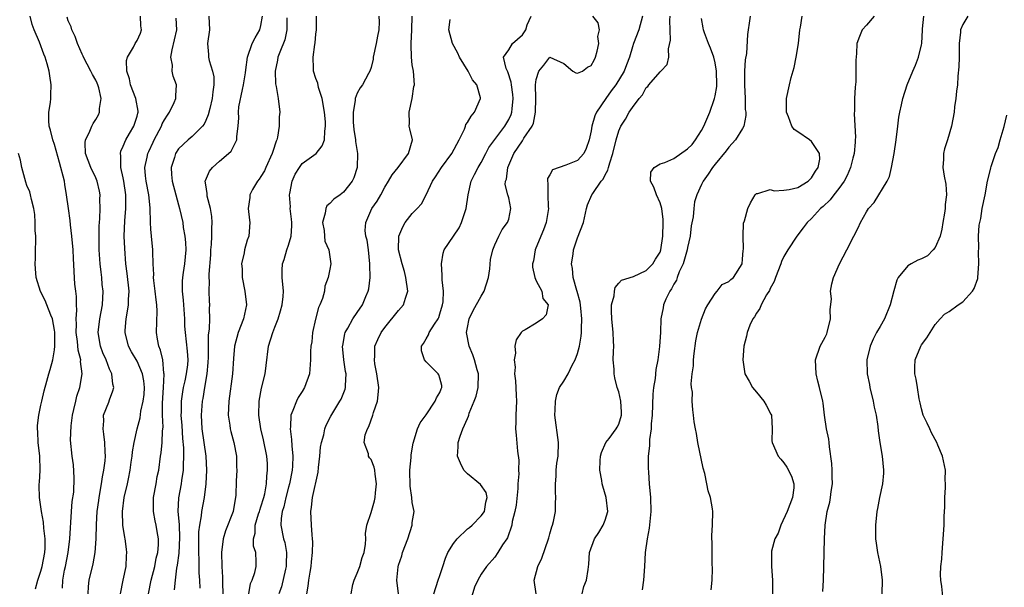
# Model space of a CAD drawing. Units: inches. Extents: x 2571000 to 2574000, y 1512000 to 1515000.
# Drawn here: x 2571438 to 2571581, y 1512086 to 1512168 of the extents above; entities that cross this region are included whole.
import ezdxf

# ---------------------------------------------------------------- set-up
doc = ezdxf.new("R2010")
doc.units = ezdxf.units.IN
doc.header["$MEASUREMENT"] = 0
doc.layers.add('LD25711512_2ft', color=83, linetype='Continuous')

msp = doc.modelspace()

# ---------------------------------------------------------------- linework, layer by layer
at = {"layer": 'LD25711512_2ft'}
for points, elevation in [([(2571444.16, 1512085.84), (2571444.19, 1512087), (2571444.46, 1512088.46), (2571444.58, 1512089), (2571444.98, 1512091), (2571445.25, 1512093), (2571445.49, 1512097), (2571445.59, 1512098.41), (2571445.8, 1512099.8), (2571445.87, 1512101.87), (2571445.75, 1512103.75), (2571445.58, 1512105), (2571445.34, 1512107.34), (2571445.41, 1512109.41), (2571445.64, 1512111), (2571445.82, 1512111.82), (2571446.08, 1512113), (2571446.27, 1512113.73), (2571446.68, 1512115), (2571447.03, 1512117), (2571446.8, 1512118.8), (2571446.81, 1512119), (2571446.44, 1512120.44), (2571446.33, 1512121.67), (2571446.16, 1512123), (2571446.2, 1512124.2), (2571446.16, 1512125), (2571446.26, 1512126.26), (2571446.2, 1512127), (2571446.21, 1512128.21), (2571446.09, 1512129), (2571445.98, 1512130.02), (2571445.76, 1512133.76), (2571445.71, 1512135), (2571445.54, 1512137), (2571445.33, 1512138.67), (2571445.27, 1512139.27), (2571445.02, 1512141), (2571444.75, 1512143), (2571444.5, 1512144.5), (2571444.44, 1512145), (2571444.28, 1512145.72), (2571443.94, 1512147), (2571443.71, 1512147.71), (2571443, 1512150.32), (2571442.76, 1512151), (2571442.42, 1512152.42), (2571442.25, 1512153), (2571442.18, 1512153.82), (2571442.18, 1512155), (2571442.41, 1512156.41), (2571442.46, 1512157), (2571442.47, 1512157.53), (2571442.54, 1512159), (2571442.32, 1512160.32), (2571442.22, 1512161), (2571441.95, 1512162.05), (2571441.66, 1512163), (2571441.46, 1512163.46), (2571440.8, 1512165.2), (2571440.05, 1512167), (2571439.77, 1512167.77), (2571439.49, 1512169)], 9048), ([(2571447.88, 1512085), (2571447.93, 1512086.07), (2571448.04, 1512087), (2571448.62, 1512089.38), (2571448.9, 1512091), (2571449.05, 1512093), (2571449.1, 1512095.1), (2571449.21, 1512097), (2571449.43, 1512098.57), (2571449.48, 1512099), (2571449.83, 1512101), (2571449.96, 1512102.04), (2571450.17, 1512103), (2571450.36, 1512104.36), (2571450.4, 1512105), (2571450.35, 1512105.65), (2571450.33, 1512107), (2571450.19, 1512108.2), (2571450.06, 1512109), (2571450.15, 1512110.15), (2571450.14, 1512111), (2571450.88, 1512112.88), (2571451, 1512113.23), (2571451.5, 1512114.5), (2571451.63, 1512115), (2571451.49, 1512115.49), (2571451.33, 1512117), (2571451, 1512117.68), (2571450.5, 1512119), (2571450.05, 1512120.05), (2571449.69, 1512121), (2571449.35, 1512123), (2571449.61, 1512125), (2571449.99, 1512127), (2571450.06, 1512129), (2571449.95, 1512129.95), (2571449.88, 1512131), (2571449.77, 1512131.77), (2571449.65, 1512133), (2571449.51, 1512135), (2571449.49, 1512137), (2571449.5, 1512138.5), (2571449.53, 1512139), (2571449.59, 1512139.59), (2571449.63, 1512141), (2571449.61, 1512142.39), (2571449.64, 1512143), (2571449.54, 1512143.54), (2571449.2, 1512145), (2571449, 1512145.46), (2571448.26, 1512147), (2571447.53, 1512149), (2571447.45, 1512150.55), (2571447.5, 1512151), (2571448.04, 1512152.04), (2571448.43, 1512153), (2571448.63, 1512153.37), (2571449, 1512153.94), (2571449.38, 1512154.62), (2571449.54, 1512155), (2571449.56, 1512155.56), (2571449.79, 1512157), (2571449.43, 1512158.57), (2571449.31, 1512159), (2571449.22, 1512159.22), (2571449, 1512159.66), (2571448.51, 1512160.51), (2571448.28, 1512161), (2571447.21, 1512163), (2571447.16, 1512163.16), (2571447, 1512163.45), (2571446.34, 1512165), (2571446.01, 1512166.01), (2571445.52, 1512167), (2571445.41, 1512167.41), (2571445, 1512168.32), (2571444.82, 1512168.82)], 9046), ([(2571452.6, 1512085), (2571452.96, 1512087), (2571453.41, 1512089), (2571453.47, 1512090.53), (2571453.53, 1512091), (2571453.48, 1512091.48), (2571453.26, 1512093), (2571453.21, 1512093.21), (2571452.94, 1512095), (2571452.89, 1512097), (2571453.15, 1512099), (2571453.62, 1512101), (2571453.74, 1512101.74), (2571454, 1512103), (2571454.14, 1512104.14), (2571454.27, 1512105), (2571454.33, 1512105.67), (2571454.58, 1512107), (2571455.01, 1512109), (2571455.43, 1512110.57), (2571455.55, 1512111.55), (2571455.9, 1512113), (2571456.01, 1512113.99), (2571456.08, 1512115), (2571455.98, 1512115.98), (2571455.79, 1512117), (2571455, 1512118.81), (2571454.2, 1512120.2), (2571453.77, 1512121), (2571453.27, 1512123), (2571453.28, 1512123.28), (2571453.44, 1512125), (2571453.5, 1512125.5), (2571453.77, 1512127), (2571453.77, 1512127.77), (2571453.83, 1512129), (2571453.57, 1512131.57), (2571453.39, 1512133), (2571453.21, 1512135.21), (2571453.14, 1512137), (2571453.22, 1512139.22), (2571453.38, 1512141), (2571453.36, 1512141.36), (2571453.38, 1512143), (2571453.09, 1512145), (2571453, 1512145.48), (2571452.66, 1512147), (2571452.66, 1512148.66), (2571452.58, 1512149), (2571452.65, 1512149.35), (2571453, 1512150.07), (2571453.37, 1512151), (2571453.92, 1512151.92), (2571454.53, 1512153), (2571455, 1512154.46), (2571455.1, 1512154.9), (2571455.15, 1512155), (2571455.15, 1512155.15), (2571454.83, 1512157), (2571454.06, 1512159), (2571453.89, 1512159.89), (2571453.49, 1512161), (2571453.47, 1512162.53), (2571453.6, 1512163), (2571454.49, 1512164.49), (2571454.74, 1512165), (2571455, 1512165.43), (2571455.48, 1512166.52), (2571455.66, 1512167), (2571455.57, 1512167.57), (2571455.52, 1512169)], 9044), ([(2571456.66, 1512085), (2571457.05, 1512087), (2571457.57, 1512089), (2571457.8, 1512090.2), (2571458, 1512091), (2571458.11, 1512092.11), (2571458.12, 1512093), (2571457.93, 1512094.07), (2571457.79, 1512095), (2571457.64, 1512095.64), (2571457.37, 1512097), (2571457.39, 1512098.61), (2571457.38, 1512099), (2571457.77, 1512101), (2571457.94, 1512102.06), (2571458.14, 1512103), (2571458.42, 1512105), (2571458.51, 1512105.49), (2571458.67, 1512107), (2571458.72, 1512108.72), (2571458.78, 1512109.22), (2571458.72, 1512111), (2571458.72, 1512112.72), (2571458.86, 1512115), (2571458.94, 1512116.94), (2571458.9, 1512117.1), (2571458.73, 1512119), (2571458.43, 1512120.43), (2571458.17, 1512121), (2571457.96, 1512122.04), (2571457.81, 1512123), (2571457.92, 1512126.08), (2571457.89, 1512127), (2571457.76, 1512127.76), (2571457.64, 1512129), (2571457.45, 1512130.55), (2571457.41, 1512131), (2571457.43, 1512131.43), (2571457.34, 1512133), (2571457.27, 1512134.73), (2571457.27, 1512135), (2571457.08, 1512137), (2571457, 1512138.03), (2571456.94, 1512139), (2571456.89, 1512141.11), (2571456.7, 1512143), (2571456.32, 1512145), (2571456.24, 1512145.76), (2571456.14, 1512147), (2571456.46, 1512148.46), (2571456.56, 1512149), (2571456.69, 1512149.31), (2571457.35, 1512150.65), (2571457.5, 1512151), (2571458.56, 1512153), (2571458.67, 1512153.33), (2571459, 1512153.92), (2571459.42, 1512154.58), (2571459.73, 1512155), (2571460.41, 1512156.41), (2571460.63, 1512157), (2571460.62, 1512157.38), (2571460.71, 1512159), (2571460.25, 1512160.25), (2571460.12, 1512161), (2571460.13, 1512161.87), (2571459.92, 1512163), (2571460.08, 1512164.08), (2571460.77, 1512167), (2571460.7, 1512168.7)], 9042), ([(2571465.43, 1512169), (2571465.53, 1512167), (2571465.25, 1512165), (2571465.4, 1512163.4), (2571465.4, 1512163), (2571465.49, 1512162.51), (2571465.94, 1512161), (2571466.14, 1512160.14), (2571466.17, 1512159), (2571466, 1512158), (2571465.93, 1512157), (2571465.56, 1512155.56), (2571465.35, 1512154.65), (2571465, 1512153.8), (2571464.74, 1512153.26), (2571464.53, 1512153), (2571463, 1512151.47), (2571462.43, 1512151), (2571461, 1512149.67), (2571460.59, 1512149), (2571460.44, 1512148.44), (2571459.98, 1512147), (2571460.02, 1512145.98), (2571460.12, 1512145), (2571460.62, 1512143), (2571461, 1512141.54), (2571461.16, 1512141), (2571461.63, 1512139), (2571461.72, 1512138.28), (2571461.95, 1512137), (2571462.06, 1512136.06), (2571462.08, 1512135), (2571462.01, 1512134.01), (2571461.9, 1512133), (2571461.71, 1512131.71), (2571461.59, 1512131), (2571461.55, 1512130.45), (2571461.54, 1512129), (2571461.7, 1512127.7), (2571461.87, 1512125), (2571461.91, 1512123.91), (2571461.97, 1512123), (2571462.3, 1512120.3), (2571462.38, 1512119), (2571462.32, 1512118.32), (2571462.16, 1512117), (2571461.95, 1512115.95), (2571461.72, 1512115), (2571461.61, 1512114.39), (2571461.42, 1512113), (2571461.4, 1512111.4), (2571461.37, 1512111), (2571461.49, 1512109.49), (2571461.61, 1512107.61), (2571461.75, 1512106.25), (2571461.77, 1512105), (2571461.7, 1512103.7), (2571461.72, 1512103), (2571461.48, 1512101.48), (2571461.43, 1512101), (2571461.02, 1512098.98), (2571460.93, 1512097), (2571461.11, 1512095.11), (2571461.11, 1512095), (2571461.19, 1512093.19), (2571461.07, 1512090.93), (2571460.84, 1512089.16), (2571460.75, 1512088.75), (2571460.52, 1512087), (2571460.4, 1512085.6)], 9040), ([(2571464.15, 1512085.85), (2571464.11, 1512087), (2571464.04, 1512088.04), (2571464.03, 1512089.97), (2571463.96, 1512091), (2571463.98, 1512094.02), (2571464.11, 1512095), (2571464.36, 1512096.36), (2571464.41, 1512097), (2571464.78, 1512099), (2571465.03, 1512101), (2571465.16, 1512103), (2571465.06, 1512105), (2571464.75, 1512107), (2571464.47, 1512109), (2571464.37, 1512111), (2571464.52, 1512113), (2571464.6, 1512113.4), (2571464.86, 1512115), (2571465.2, 1512117), (2571465.35, 1512118.65), (2571465.39, 1512119.39), (2571465.39, 1512122.61), (2571465.54, 1512123.54), (2571465.57, 1512125), (2571465.53, 1512126.47), (2571465.59, 1512127), (2571465.55, 1512127.55), (2571465.48, 1512129), (2571465.53, 1512130.47), (2571465.48, 1512131), (2571465.47, 1512131.47), (2571465.71, 1512134.29), (2571465.74, 1512135), (2571465.8, 1512135.8), (2571465.86, 1512137), (2571465.85, 1512138.15), (2571465.9, 1512139), (2571465.85, 1512139.85), (2571465.68, 1512141), (2571465.21, 1512142.79), (2571465.19, 1512143), (2571465.21, 1512143.21), (2571465, 1512144.44), (2571464.92, 1512145), (2571464.93, 1512145.07), (2571465.53, 1512146.47), (2571465.94, 1512147), (2571467, 1512147.92), (2571468.31, 1512149), (2571468.67, 1512149.33), (2571469, 1512150.04), (2571469.52, 1512151), (2571469.49, 1512151.49), (2571469.69, 1512153), (2571469.79, 1512154.21), (2571469.72, 1512155), (2571469.81, 1512155.81), (2571470.32, 1512158.32), (2571470.48, 1512159), (2571470.76, 1512160.76), (2571470.8, 1512161.2), (2571471.06, 1512163), (2571471.74, 1512165), (2571472.15, 1512165.85), (2571472.84, 1512167), (2571473, 1512167.6), (2571473.25, 1512169)], 9038), ([(2571476.74, 1512168.74), (2571476.74, 1512167), (2571476.45, 1512165.55), (2571475.73, 1512163.73), (2571475.48, 1512163), (2571475.41, 1512162.59), (2571475.09, 1512161), (2571475.14, 1512159.14), (2571475.23, 1512158.77), (2571475.51, 1512157), (2571475.76, 1512155), (2571475.65, 1512154.35), (2571475.66, 1512153), (2571475.41, 1512151.41), (2571475.29, 1512151), (2571475.21, 1512150.79), (2571474.71, 1512149.29), (2571474.63, 1512149), (2571473.71, 1512147), (2571473.5, 1512146.5), (2571473, 1512145.66), (2571472.72, 1512145.28), (2571472.48, 1512145), (2571471.79, 1512143.79), (2571471.38, 1512143), (2571471.37, 1512142.63), (2571471.16, 1512141), (2571471.34, 1512139.34), (2571471.41, 1512139), (2571471.22, 1512137), (2571471, 1512136.4), (2571470.62, 1512135), (2571470.56, 1512134.56), (2571470.2, 1512133), (2571470.25, 1512132.25), (2571470.26, 1512131), (2571470.68, 1512129), (2571470.91, 1512127), (2571470.47, 1512125), (2571469.68, 1512123), (2571469.15, 1512121), (2571469, 1512119.24), (2571468.86, 1512117), (2571468.33, 1512113), (2571468.26, 1512111), (2571468.48, 1512109.52), (2571468.54, 1512109), (2571468.62, 1512108.62), (2571469.07, 1512107), (2571469.45, 1512105), (2571469.46, 1512103.46), (2571469.48, 1512103), (2571469.41, 1512101.41), (2571469.35, 1512099.35), (2571469.31, 1512099), (2571469.24, 1512098.76), (2571468.96, 1512097), (2571467.84, 1512094.16), (2571467.49, 1512093), (2571467.25, 1512091), (2571467.31, 1512089), (2571467.41, 1512087.41), (2571467.41, 1512086.59), (2571467.48, 1512085)], 9036), ([(2571471.23, 1512085), (2571471.5, 1512086.5), (2571471.71, 1512087), (2571472.12, 1512088.12), (2571472.32, 1512089), (2571472.32, 1512089.68), (2571472.25, 1512091), (2571471.94, 1512091.94), (2571471.94, 1512093), (2571472.17, 1512093.83), (2571472.16, 1512095), (2571472.65, 1512096.65), (2571472.77, 1512097), (2571472.82, 1512097.18), (2571473, 1512097.66), (2571473.43, 1512099), (2571473.56, 1512099.56), (2571473.83, 1512101), (2571473.87, 1512102.13), (2571473.97, 1512103), (2571473.94, 1512103.94), (2571473.87, 1512105), (2571473.39, 1512107.39), (2571472.98, 1512109), (2571472.69, 1512111), (2571472.75, 1512113), (2571473.1, 1512114.9), (2571473.62, 1512117), (2571473.78, 1512118.22), (2571474.11, 1512121), (2571474.71, 1512123), (2571475, 1512123.76), (2571475.5, 1512125), (2571475.84, 1512126.16), (2571476.1, 1512127), (2571476.23, 1512128.23), (2571476.28, 1512129), (2571476.07, 1512131), (2571476.07, 1512132.07), (2571476.13, 1512133), (2571476.37, 1512133.63), (2571476.77, 1512135), (2571477, 1512135.68), (2571477.38, 1512137), (2571477.48, 1512138.52), (2571477.49, 1512139), (2571477.46, 1512139.46), (2571477.27, 1512141), (2571477.28, 1512141.28), (2571477.13, 1512143), (2571477.18, 1512143.18), (2571477.53, 1512145), (2571477.99, 1512146.01), (2571478.6, 1512147), (2571479, 1512147.56), (2571481.02, 1512149), (2571481.88, 1512150.12), (2571482.26, 1512151), (2571482.27, 1512152.27), (2571482.4, 1512153), (2571482.4, 1512153.6), (2571482.23, 1512155), (2571481.91, 1512157), (2571481.39, 1512158.61), (2571481.26, 1512159.26), (2571481, 1512159.93), (2571480.62, 1512161), (2571480.64, 1512161.36), (2571480.59, 1512163), (2571480.85, 1512164.85), (2571480.9, 1512165.1), (2571481, 1512166.35), (2571481.07, 1512167), (2571481.07, 1512169)], 9034), ([(2571490.15, 1512169), (2571490.16, 1512168.16), (2571490.14, 1512167), (2571489.93, 1512166.07), (2571489.74, 1512165), (2571489.33, 1512163), (2571489.29, 1512162.71), (2571489, 1512161.52), (2571488.83, 1512161), (2571488.64, 1512160.64), (2571487.75, 1512159), (2571487.43, 1512158.57), (2571487, 1512157.78), (2571486.7, 1512157), (2571486.7, 1512156.7), (2571486.38, 1512155), (2571486.41, 1512153.59), (2571486.51, 1512152.51), (2571486.76, 1512151), (2571486.75, 1512150.75), (2571487.04, 1512149), (2571487, 1512147), (2571486.51, 1512145.49), (2571486.27, 1512145), (2571485, 1512143.38), (2571484.52, 1512143), (2571483.61, 1512142.39), (2571483, 1512141.74), (2571482.6, 1512141.4), (2571482.43, 1512141), (2571482.35, 1512140.35), (2571481.97, 1512139), (2571482.17, 1512137.83), (2571482.24, 1512137), (2571482.27, 1512136.27), (2571482.85, 1512135), (2571483, 1512133.98), (2571483.17, 1512133), (2571483, 1512132.19), (2571482.78, 1512131), (2571482.29, 1512129.71), (2571482.25, 1512129), (2571481.95, 1512127.95), (2571481.58, 1512127), (2571481.39, 1512126.61), (2571480.93, 1512124.93), (2571480.51, 1512123), (2571480.38, 1512121.62), (2571480.26, 1512121), (2571480.21, 1512120.21), (2571480.2, 1512119), (2571480.04, 1512117), (2571479.34, 1512115), (2571479, 1512114.4), (2571478.43, 1512113.57), (2571478.16, 1512113), (2571477.66, 1512111.66), (2571477.36, 1512111), (2571477.28, 1512109.28), (2571477.23, 1512109), (2571477.46, 1512107.46), (2571477.47, 1512106.53), (2571477.64, 1512105), (2571477.58, 1512103.58), (2571477.53, 1512103), (2571477.14, 1512101), (2571477, 1512100.53), (2571476.61, 1512099), (2571476.33, 1512097.67), (2571476.1, 1512097), (2571475.95, 1512095.95), (2571475.91, 1512095), (2571476.3, 1512093), (2571476.46, 1512092.46), (2571476.73, 1512091), (2571476.69, 1512089.31), (2571476.69, 1512089), (2571476.58, 1512088.58), (2571475.98, 1512086.02), (2571475.62, 1512085)], 9032), ([(2571479.67, 1512085), (2571479.86, 1512086.14), (2571479.95, 1512087), (2571480.14, 1512088.14), (2571480.31, 1512089), (2571480.36, 1512089.64), (2571480.51, 1512091), (2571480.55, 1512092.55), (2571480.51, 1512093), (2571480.43, 1512093.57), (2571480.33, 1512095), (2571480.25, 1512097), (2571480.37, 1512097.63), (2571480.51, 1512099), (2571481.31, 1512102.69), (2571481.35, 1512103.35), (2571481.54, 1512105), (2571481.66, 1512106.34), (2571481.78, 1512107), (2571482.13, 1512108.13), (2571482.3, 1512109), (2571482.47, 1512109.53), (2571483.15, 1512110.85), (2571484.49, 1512113), (2571484.68, 1512113.32), (2571485.25, 1512114.75), (2571485.31, 1512115), (2571485.28, 1512115.28), (2571485.38, 1512117), (2571485.31, 1512117.31), (2571485.06, 1512119), (2571484.87, 1512121), (2571484.88, 1512121.12), (2571485.19, 1512122.81), (2571485.24, 1512123), (2571485.61, 1512123.61), (2571486.37, 1512125), (2571487, 1512125.9), (2571487.74, 1512127), (2571488.23, 1512128.23), (2571488.57, 1512129), (2571488.66, 1512129.34), (2571488.85, 1512131), (2571488.81, 1512132.81), (2571488.82, 1512133), (2571488.62, 1512135), (2571488.43, 1512136.43), (2571488.26, 1512137), (2571488.16, 1512137.84), (2571488.22, 1512139), (2571489.13, 1512141), (2571489.9, 1512142.1), (2571490.43, 1512143), (2571491, 1512144.14), (2571491.55, 1512145), (2571492.08, 1512145.92), (2571492.95, 1512147), (2571494.43, 1512149), (2571495.02, 1512151), (2571494.62, 1512152.62), (2571494.55, 1512153), (2571494.6, 1512153.4), (2571494.53, 1512155), (2571494.97, 1512157), (2571495.24, 1512158.76), (2571495.33, 1512159), (2571495.18, 1512161), (2571495, 1512161.9), (2571494.88, 1512163), (2571494.81, 1512164.81), (2571494.83, 1512165), (2571494.91, 1512167), (2571494.96, 1512169)], 9030), ([(2571486.1, 1512085), (2571486.36, 1512086.36), (2571486.54, 1512087), (2571487, 1512088), (2571487.37, 1512089), (2571487.71, 1512090.29), (2571488, 1512091), (2571488.21, 1512092.21), (2571488.25, 1512093), (2571488.21, 1512093.79), (2571488.38, 1512095), (2571489, 1512096.85), (2571489.48, 1512098.52), (2571489.58, 1512099), (2571489.67, 1512099.67), (2571489.8, 1512101), (2571489.59, 1512102.41), (2571489.57, 1512103), (2571489.44, 1512103.44), (2571489, 1512104.52), (2571488.76, 1512104.76), (2571488.62, 1512105), (2571488.64, 1512105.36), (2571488.01, 1512107), (2571488.13, 1512108.13), (2571488.48, 1512109), (2571488.68, 1512109.32), (2571489.26, 1512111), (2571489.35, 1512111.35), (2571489.92, 1512113), (2571490.06, 1512113.94), (2571490.11, 1512115), (2571489.85, 1512117), (2571489.56, 1512118.44), (2571489.48, 1512119), (2571489.54, 1512119.54), (2571489.57, 1512121), (2571490, 1512122), (2571490.47, 1512123), (2571491, 1512123.74), (2571493, 1512126.18), (2571493.72, 1512127), (2571494, 1512128), (2571494.35, 1512129), (2571494.08, 1512131), (2571493.85, 1512131.85), (2571493.5, 1512133), (2571493.01, 1512135), (2571493.03, 1512137), (2571493.64, 1512138.36), (2571493.96, 1512139), (2571495, 1512140.29), (2571495.69, 1512141), (2571496.32, 1512141.68), (2571497, 1512143.01), (2571497.93, 1512145), (2571498.38, 1512145.62), (2571499.23, 1512147), (2571500.75, 1512149), (2571501.81, 1512151), (2571502.56, 1512152.56), (2571502.72, 1512153), (2571502.78, 1512153.22), (2571503, 1512153.5), (2571503.55, 1512154.45), (2571504.05, 1512155), (2571504.91, 1512157), (2571504.9, 1512157.1), (2571504.36, 1512159), (2571503.74, 1512159.74), (2571503.1, 1512161), (2571501.87, 1512163), (2571501.62, 1512163.62), (2571500.82, 1512165), (2571500.32, 1512167), (2571500.5, 1512168.5)], 9028), ([(2571492.99, 1512084.99), (2571492.76, 1512087), (2571492.93, 1512088.93), (2571493, 1512089.2), (2571493.47, 1512090.53), (2571493.59, 1512091), (2571494.36, 1512093), (2571494.96, 1512095), (2571495, 1512095.4), (2571495.28, 1512097), (2571495, 1512098.28), (2571494.93, 1512099), (2571494.68, 1512100.68), (2571494.66, 1512103), (2571494.83, 1512104.83), (2571494.81, 1512105.19), (2571495.11, 1512106.89), (2571495.77, 1512109), (2571496.15, 1512109.85), (2571497, 1512111.04), (2571498.34, 1512113), (2571498.49, 1512113.51), (2571499, 1512114.28), (2571499.2, 1512114.8), (2571499.31, 1512115), (2571499.28, 1512115.28), (2571499, 1512116.37), (2571498.84, 1512116.84), (2571498.75, 1512117), (2571497, 1512118.74), (2571496.77, 1512119), (2571496.35, 1512120.35), (2571496.33, 1512121), (2571496.61, 1512121.39), (2571497, 1512122.07), (2571497.36, 1512122.64), (2571497.46, 1512123), (2571498.2, 1512124.2), (2571498.75, 1512125), (2571498.83, 1512125.17), (2571499, 1512125.69), (2571499.38, 1512127), (2571499.46, 1512127.46), (2571499.51, 1512129), (2571499.33, 1512130.67), (2571499.34, 1512131.34), (2571499.23, 1512133), (2571499.49, 1512134.51), (2571499.62, 1512135), (2571501, 1512137.02), (2571501.79, 1512138.21), (2571502.15, 1512139), (2571502.82, 1512141), (2571503.11, 1512143), (2571503.57, 1512145), (2571504.02, 1512145.98), (2571504.56, 1512147), (2571505, 1512147.72), (2571505.68, 1512149), (2571506.13, 1512149.87), (2571508.44, 1512153), (2571509, 1512153.96), (2571509.34, 1512154.66), (2571509.47, 1512155), (2571509.49, 1512155.49), (2571509.66, 1512157), (2571509.6, 1512157.6), (2571509.4, 1512159), (2571509.37, 1512159.37), (2571508.89, 1512160.89), (2571508.64, 1512161.36), (2571508.27, 1512163), (2571509, 1512164.07), (2571509.58, 1512165), (2571511, 1512166.28), (2571511.31, 1512166.69), (2571511.48, 1512167), (2571511.71, 1512167.71), (2571512.25, 1512169)], 9026), ([(2571498.13, 1512085), (2571498.77, 1512087), (2571499, 1512087.66), (2571499.41, 1512089), (2571499.82, 1512090.18), (2571500.16, 1512091), (2571501, 1512092.34), (2571501.5, 1512093), (2571503, 1512094.44), (2571503.33, 1512094.67), (2571503.71, 1512095), (2571505, 1512096.33), (2571505.49, 1512097), (2571505.67, 1512098.33), (2571505.88, 1512099), (2571505.73, 1512099.73), (2571504.9, 1512100.9), (2571503, 1512102.47), (2571502.72, 1512102.72), (2571502.47, 1512103), (2571501.99, 1512103.99), (2571501.57, 1512105), (2571501.64, 1512106.36), (2571501.66, 1512107), (2571501.94, 1512107.94), (2571502.35, 1512109), (2571503, 1512110.48), (2571503.18, 1512110.82), (2571503.19, 1512111), (2571503.26, 1512111.26), (2571503.99, 1512113), (2571504.26, 1512113.74), (2571504.56, 1512115), (2571504.62, 1512117), (2571504.44, 1512117.56), (2571504.05, 1512119), (2571503.77, 1512119.77), (2571503.25, 1512121), (2571502.88, 1512123), (2571503, 1512123.72), (2571503.25, 1512125), (2571503.82, 1512126.18), (2571505, 1512128.29), (2571505.43, 1512129), (2571506.05, 1512131), (2571506.27, 1512132.27), (2571506.38, 1512133.62), (2571506.71, 1512135), (2571507, 1512135.74), (2571507.55, 1512137), (2571508.05, 1512137.95), (2571508.85, 1512139), (2571509, 1512139.49), (2571509.31, 1512141), (2571509, 1512142.55), (2571508.9, 1512143), (2571508.49, 1512144.49), (2571508.56, 1512145), (2571508.7, 1512145.3), (2571508.87, 1512147), (2571509.75, 1512149), (2571511, 1512150.88), (2571511.06, 1512150.94), (2571511.22, 1512151.22), (2571512.42, 1512153), (2571512.59, 1512153.41), (2571512.9, 1512155), (2571512.94, 1512157), (2571512.91, 1512159), (2571513, 1512159.79), (2571513.39, 1512161), (2571514.13, 1512161.87), (2571515, 1512163), (2571517, 1512162.11), (2571518.33, 1512161), (2571518.76, 1512160.76), (2571519, 1512160.69), (2571519.72, 1512161), (2571520.46, 1512161.54), (2571521, 1512161.8), (2571521.4, 1512162.6), (2571521.62, 1512163), (2571521.87, 1512163.87), (2571522.08, 1512165), (2571521.96, 1512166.04), (2571522.19, 1512167), (2571522, 1512168), (2571521.24, 1512169)], 9024), ([(2571528.46, 1512169), (2571527.9, 1512167), (2571527.15, 1512165), (2571527, 1512164.53), (2571526.58, 1512163), (2571526.11, 1512161.89), (2571525.77, 1512161), (2571524.55, 1512159), (2571523.9, 1512158.1), (2571523.12, 1512157), (2571521.76, 1512155), (2571521.51, 1512154.49), (2571521.1, 1512153), (2571521, 1512152.32), (2571520.72, 1512151), (2571520.24, 1512149.76), (2571519.91, 1512149), (2571519, 1512148), (2571517.31, 1512147.31), (2571515.38, 1512146.62), (2571515, 1512145.93), (2571514.64, 1512145.36), (2571514.62, 1512145), (2571514.7, 1512144.7), (2571514.67, 1512143), (2571514.75, 1512141.25), (2571514.78, 1512141), (2571514.44, 1512139), (2571514.08, 1512137.92), (2571513.69, 1512137), (2571512.87, 1512135), (2571512.59, 1512133.41), (2571512.48, 1512133), (2571512.47, 1512132.47), (2571512.8, 1512131), (2571513, 1512130.53), (2571513.8, 1512129), (2571513.96, 1512127.96), (2571514.75, 1512127), (2571514.44, 1512125.56), (2571513.92, 1512125), (2571513, 1512124.37), (2571511.4, 1512123.4), (2571511, 1512123.18), (2571510.83, 1512123), (2571510.09, 1512121.91), (2571509.89, 1512121), (2571510, 1512120), (2571509.78, 1512119), (2571509.94, 1512117.94), (2571509.87, 1512117), (2571509.98, 1512115.98), (2571510.11, 1512113.89), (2571510.14, 1512113), (2571510.03, 1512111), (2571510.03, 1512110.03), (2571509.97, 1512109), (2571510.09, 1512108.09), (2571510.27, 1512105.73), (2571510.46, 1512104.46), (2571510.42, 1512103), (2571510.46, 1512102.46), (2571510.35, 1512101), (2571510.31, 1512100.31), (2571510.1, 1512097.9), (2571509.91, 1512097), (2571509.5, 1512095.5), (2571509.46, 1512095), (2571508.84, 1512093.16), (2571508.71, 1512093), (2571508.11, 1512092.11), (2571507.44, 1512091), (2571507, 1512090.36), (2571505.8, 1512089), (2571505, 1512087.88), (2571504.51, 1512087), (2571504.02, 1512085.98), (2571503.21, 1512083.21)], 9022), ([(2571512.99, 1512085), (2571512.71, 1512087), (2571513.23, 1512089), (2571513.82, 1512090.18), (2571514.81, 1512093), (2571514.83, 1512093.17), (2571515, 1512093.75), (2571515.26, 1512094.74), (2571515.37, 1512095), (2571515.53, 1512095.53), (2571515.79, 1512097), (2571515.79, 1512098.21), (2571515.86, 1512099), (2571515.81, 1512099.81), (2571515.79, 1512101), (2571515.91, 1512102.09), (2571515.92, 1512103), (2571516.02, 1512104.02), (2571516.17, 1512105), (2571516.23, 1512107), (2571515.71, 1512111), (2571515.75, 1512111.75), (2571515.79, 1512113), (2571516.02, 1512113.98), (2571516.41, 1512115), (2571517, 1512115.93), (2571517.63, 1512117), (2571518.23, 1512118.23), (2571518.67, 1512119), (2571519, 1512119.93), (2571519.27, 1512121), (2571519.55, 1512122.45), (2571519.59, 1512123), (2571519.58, 1512123.58), (2571519.65, 1512125), (2571519.48, 1512126.52), (2571519.4, 1512127.4), (2571518.95, 1512128.95), (2571518.9, 1512129.1), (2571518.37, 1512131), (2571518.29, 1512132.29), (2571518.14, 1512133), (2571518.36, 1512134.36), (2571518.44, 1512135), (2571519, 1512136.74), (2571519.86, 1512139), (2571520.32, 1512141), (2571520.47, 1512141.53), (2571521.08, 1512143), (2571521.21, 1512143.21), (2571522.44, 1512145), (2571522.71, 1512145.29), (2571523, 1512145.91), (2571523.42, 1512146.58), (2571523.5, 1512147), (2571523.68, 1512147.68), (2571524.14, 1512149), (2571524.61, 1512151), (2571525, 1512152.3), (2571525.32, 1512153), (2571525.99, 1512154.01), (2571526.53, 1512155), (2571527, 1512155.72), (2571527.96, 1512157), (2571528.44, 1512157.56), (2571529, 1512158.61), (2571529.23, 1512158.77), (2571529.35, 1512159), (2571531, 1512160.9), (2571531.11, 1512161), (2571532.04, 1512161.96), (2571532.28, 1512163), (2571532.25, 1512164.25), (2571532.53, 1512165.47), (2571532.4, 1512168.4), (2571532.45, 1512169)], 9020), ([(2571519.67, 1512085), (2571519.93, 1512086.07), (2571520.3, 1512087), (2571520.53, 1512088.53), (2571520.67, 1512089.33), (2571520.73, 1512091), (2571521.48, 1512093), (2571522.09, 1512093.91), (2571522.73, 1512095), (2571523, 1512095.74), (2571523.4, 1512097), (2571523.18, 1512099), (2571522.67, 1512100.67), (2571522.6, 1512101), (2571522.53, 1512101.47), (2571522.25, 1512103), (2571522.32, 1512104.32), (2571522.34, 1512105), (2571522.47, 1512105.53), (2571523.13, 1512107), (2571523.59, 1512107.59), (2571524.64, 1512109), (2571524.75, 1512109.25), (2571525, 1512109.69), (2571525.41, 1512111), (2571525.4, 1512111.4), (2571525.31, 1512113), (2571525, 1512114.36), (2571524.79, 1512115), (2571524.41, 1512116.41), (2571524.32, 1512117), (2571524.31, 1512117.69), (2571524.2, 1512119), (2571524.21, 1512120.21), (2571524.26, 1512121), (2571524.25, 1512121.75), (2571524.18, 1512123), (2571523.98, 1512125), (2571523.92, 1512126.08), (2571523.96, 1512127), (2571524.34, 1512128.34), (2571524.37, 1512129), (2571524.47, 1512129.53), (2571525, 1512130.15), (2571525.38, 1512130.62), (2571527.14, 1512131.14), (2571529, 1512132), (2571529.94, 1512133), (2571530.33, 1512133.67), (2571531, 1512134.68), (2571531.11, 1512135), (2571531.4, 1512137), (2571531.46, 1512139), (2571531.43, 1512139.43), (2571531.24, 1512141), (2571531, 1512141.84), (2571530.46, 1512143), (2571530.11, 1512144.11), (2571529.61, 1512145), (2571529.68, 1512146.32), (2571530.13, 1512147), (2571531, 1512147.49), (2571531.69, 1512147.69), (2571533, 1512148.31), (2571535, 1512149.67), (2571535.66, 1512150.34), (2571536.16, 1512151), (2571537, 1512152.34), (2571537.37, 1512153), (2571538.21, 1512155), (2571538.88, 1512156.88), (2571538.92, 1512157), (2571539, 1512157.4), (2571539.25, 1512158.75), (2571539.27, 1512159), (2571539.22, 1512161), (2571539, 1512162.17), (2571538.79, 1512163), (2571538.33, 1512164.33), (2571538.02, 1512165), (2571537.45, 1512166.55), (2571537.31, 1512167), (2571537.28, 1512167.28), (2571537, 1512168.62)], 9018), ([(2571544.1, 1512169), (2571543.95, 1512167.95), (2571543.79, 1512167), (2571543.7, 1512166.3), (2571543.54, 1512163.54), (2571543.38, 1512162.62), (2571543.28, 1512161), (2571543.26, 1512159.26), (2571543.25, 1512159), (2571543.35, 1512157), (2571543.39, 1512155.39), (2571543.45, 1512155), (2571543.45, 1512154.55), (2571543.17, 1512153), (2571543, 1512152.66), (2571541.98, 1512151), (2571541, 1512149.95), (2571540.61, 1512149.39), (2571539, 1512147.47), (2571538.62, 1512147), (2571538.01, 1512145.99), (2571537.24, 1512145), (2571537, 1512144.51), (2571536.34, 1512143), (2571536, 1512142), (2571535.89, 1512141), (2571535.79, 1512139.79), (2571535.52, 1512138.48), (2571535.36, 1512137), (2571535, 1512135.34), (2571534.94, 1512135), (2571534.36, 1512133), (2571533.8, 1512131.8), (2571533.49, 1512131), (2571533.38, 1512130.62), (2571533, 1512130), (2571532.66, 1512129.34), (2571532.41, 1512129), (2571531.84, 1512127.84), (2571531.5, 1512127), (2571531.43, 1512126.57), (2571531.12, 1512125), (2571531.06, 1512123.06), (2571530.94, 1512120.94), (2571530.68, 1512119), (2571530.39, 1512117.61), (2571530.29, 1512116.29), (2571530.06, 1512115), (2571529.95, 1512114.05), (2571529.84, 1512111), (2571529.7, 1512109.7), (2571529.7, 1512109), (2571529.45, 1512107.45), (2571529.48, 1512106.52), (2571529.28, 1512105), (2571529.29, 1512103.29), (2571529.31, 1512102.69), (2571529.41, 1512101), (2571529.59, 1512099), (2571529.67, 1512097), (2571529.5, 1512095.5), (2571529.44, 1512094.56), (2571529.11, 1512093), (2571528.85, 1512091), (2571528.75, 1512089), (2571528.6, 1512087), (2571528.39, 1512085.61)], 9016), ([(2571538.43, 1512085.57), (2571538.57, 1512087), (2571538.62, 1512088.62), (2571538.59, 1512089.41), (2571538.56, 1512092.56), (2571538.53, 1512093), (2571538.51, 1512093.49), (2571538.61, 1512095), (2571538.66, 1512097), (2571538.62, 1512097.38), (2571538.35, 1512099), (2571537.98, 1512099.98), (2571537.81, 1512101), (2571537.5, 1512102.5), (2571537.27, 1512103.27), (2571536.48, 1512107), (2571536.31, 1512108.31), (2571536.14, 1512109), (2571535.97, 1512110.03), (2571535.87, 1512111), (2571535.74, 1512111.74), (2571535.67, 1512113), (2571535.69, 1512114.31), (2571535.57, 1512115), (2571535.52, 1512115.52), (2571535.66, 1512117), (2571535.84, 1512118.16), (2571535.86, 1512119), (2571535.96, 1512119.96), (2571536.21, 1512121.79), (2571536.45, 1512123), (2571537, 1512124.91), (2571537.58, 1512126.42), (2571537.93, 1512127), (2571539, 1512128.67), (2571539.32, 1512129), (2571540.04, 1512129.96), (2571541, 1512130.39), (2571541.29, 1512130.71), (2571541.66, 1512131), (2571542.92, 1512133), (2571543, 1512133.67), (2571543.08, 1512134.92), (2571543.11, 1512135.11), (2571543.06, 1512137), (2571543.13, 1512138.87), (2571543.25, 1512139.25), (2571543.74, 1512141), (2571544.14, 1512141.86), (2571544.83, 1512143), (2571545, 1512143.21), (2571545.2, 1512143.2), (2571547, 1512143.8), (2571547.59, 1512143.59), (2571549, 1512143.69), (2571549.77, 1512143.77), (2571551, 1512144.09), (2571552.53, 1512145), (2571552.75, 1512145.25), (2571553, 1512145.48), (2571553.57, 1512146.43), (2571553.99, 1512147), (2571554.2, 1512148.2), (2571554.15, 1512149), (2571553, 1512150.78), (2571552.71, 1512151), (2571551, 1512152.15), (2571550.51, 1512152.51), (2571550.16, 1512153), (2571549.65, 1512154.35), (2571549.38, 1512155), (2571549.37, 1512157), (2571549.79, 1512159), (2571550.06, 1512160.06), (2571550.49, 1512161.51), (2571550.8, 1512163), (2571551.1, 1512165), (2571551.31, 1512167), (2571551.39, 1512167.39), (2571551.66, 1512169)], 9014), ([(2571562.11, 1512169), (2571561, 1512167.67), (2571560.36, 1512167), (2571559.99, 1512166.01), (2571559.58, 1512165), (2571559.53, 1512163.53), (2571559.43, 1512162.57), (2571559.47, 1512161), (2571559.45, 1512159.45), (2571559.35, 1512158.65), (2571559.27, 1512157), (2571559.25, 1512155.25), (2571559.21, 1512154.79), (2571559.4, 1512151.4), (2571559.37, 1512151), (2571559.33, 1512150.67), (2571559.19, 1512149), (2571559, 1512148.32), (2571558.67, 1512147), (2571558.17, 1512145.83), (2571557.73, 1512145), (2571557, 1512143.95), (2571556.24, 1512143), (2571555.73, 1512142.27), (2571554.7, 1512141.3), (2571554.3, 1512141), (2571553, 1512139.58), (2571552.36, 1512139), (2571551.79, 1512138.21), (2571550.89, 1512137), (2571549.57, 1512135), (2571549, 1512134.05), (2571548.66, 1512133.34), (2571548.54, 1512133), (2571547.76, 1512131), (2571547.57, 1512130.43), (2571547, 1512129.41), (2571546.88, 1512129.12), (2571546.47, 1512128.47), (2571545.68, 1512127), (2571545.51, 1512126.49), (2571545, 1512125.8), (2571544.72, 1512125.28), (2571544.48, 1512125), (2571544.06, 1512124.06), (2571543.66, 1512123), (2571543.55, 1512122.45), (2571543.18, 1512121), (2571543.01, 1512119), (2571543.32, 1512117), (2571543.93, 1512115.93), (2571544.41, 1512115), (2571545, 1512114.33), (2571546.09, 1512113), (2571546.44, 1512112.44), (2571547.12, 1512111.12), (2571547.17, 1512111), (2571547.3, 1512109), (2571547.26, 1512107.26), (2571547.28, 1512107), (2571548.18, 1512105), (2571548.57, 1512104.57), (2571549, 1512104.03), (2571549.44, 1512103.44), (2571550.1, 1512102.1), (2571550.44, 1512101), (2571550.43, 1512100.43), (2571550.26, 1512099), (2571549.49, 1512097), (2571548.53, 1512095), (2571548.15, 1512093.85), (2571547.66, 1512093), (2571547.2, 1512091.2), (2571547.17, 1512091), (2571547.19, 1512090.81), (2571547.19, 1512089), (2571547.36, 1512087), (2571547.33, 1512085)], 9012), ([(2571554.66, 1512085.34), (2571554.73, 1512087), (2571554.81, 1512089), (2571554.91, 1512093), (2571555, 1512095), (2571555.29, 1512097), (2571555.68, 1512098.32), (2571555.78, 1512099), (2571555.88, 1512099.88), (2571556.06, 1512101), (2571556, 1512102), (2571556, 1512103), (2571555.97, 1512103.97), (2571555.62, 1512106.38), (2571555.57, 1512107), (2571555.51, 1512107.51), (2571555.2, 1512109), (2571554.91, 1512111), (2571554.72, 1512112.72), (2571554.67, 1512113), (2571554.16, 1512115), (2571553.91, 1512115.91), (2571553.67, 1512117), (2571553.6, 1512119), (2571554.27, 1512121), (2571555, 1512122.32), (2571555.22, 1512122.78), (2571555.29, 1512123), (2571555.77, 1512125), (2571555.71, 1512126.29), (2571555.89, 1512127.89), (2571555.77, 1512129), (2571555.94, 1512130.05), (2571556.19, 1512131), (2571557.07, 1512133), (2571558.16, 1512135), (2571559.14, 1512137), (2571559.79, 1512138.21), (2571560.14, 1512139), (2571561, 1512140.55), (2571561.31, 1512141), (2571562.1, 1512141.9), (2571563.98, 1512145), (2571564.32, 1512145.68), (2571564.63, 1512147), (2571565.03, 1512149), (2571565.31, 1512151), (2571565.54, 1512153), (2571565.71, 1512154.29), (2571565.83, 1512155), (2571566.09, 1512156.09), (2571566.27, 1512157), (2571566.9, 1512159), (2571567.71, 1512161), (2571568.13, 1512161.87), (2571568.57, 1512163), (2571569, 1512164.8), (2571569.03, 1512165), (2571569.12, 1512167), (2571569.15, 1512167.15), (2571569.35, 1512169)], 9010), ([(2571575.7, 1512169), (2571575, 1512167.75), (2571574.68, 1512167), (2571574.66, 1512166.66), (2571574.47, 1512165), (2571574.45, 1512163), (2571574.41, 1512161.59), (2571574.27, 1512160.27), (2571574.2, 1512159), (2571574.06, 1512158.06), (2571573.99, 1512157), (2571573.8, 1512155.8), (2571573.72, 1512155), (2571573.35, 1512153), (2571572.78, 1512151), (2571572.32, 1512149.68), (2571572.2, 1512149), (2571572.21, 1512148.21), (2571572.09, 1512147), (2571572.27, 1512145.73), (2571572.54, 1512144.54), (2571572.64, 1512143), (2571572.42, 1512141.58), (2571572.42, 1512141), (2571572.32, 1512140.32), (2571572.08, 1512139), (2571571.96, 1512138.04), (2571571.69, 1512137), (2571571, 1512135.35), (2571570.71, 1512135), (2571569.84, 1512134.16), (2571569, 1512133.72), (2571568.47, 1512133.53), (2571567.49, 1512133), (2571567, 1512132.67), (2571565.61, 1512131), (2571565.4, 1512130.6), (2571564.95, 1512129.05), (2571564.43, 1512127), (2571563.62, 1512125), (2571563, 1512123.86), (2571562.47, 1512123), (2571561.95, 1512122.05), (2571561.53, 1512121), (2571561.07, 1512119), (2571561.1, 1512117), (2571561.42, 1512115.42), (2571561.49, 1512115), (2571561.97, 1512113), (2571562.13, 1512112.13), (2571562.39, 1512111), (2571562.66, 1512109.34), (2571562.71, 1512108.71), (2571562.94, 1512107), (2571563.27, 1512105), (2571563.48, 1512103), (2571563.46, 1512102.54), (2571563.33, 1512101), (2571562.89, 1512099), (2571562.58, 1512097.42), (2571562.52, 1512097), (2571562.32, 1512095), (2571562.33, 1512093.67), (2571562.31, 1512093), (2571562.39, 1512092.39), (2571562.59, 1512091), (2571563.05, 1512089), (2571563.29, 1512087), (2571563.22, 1512085)], 9008), ([(2571572.15, 1512084.15), (2571571.94, 1512086.06), (2571571.8, 1512087), (2571571.77, 1512087.77), (2571571.81, 1512089), (2571571.93, 1512090.07), (2571571.99, 1512091), (2571572.16, 1512093), (2571572.27, 1512095), (2571572.3, 1512096.3), (2571572.37, 1512097.63), (2571572.4, 1512099), (2571572.47, 1512100.47), (2571572.48, 1512101), (2571572.44, 1512101.56), (2571572.46, 1512103), (2571572.02, 1512105), (2571571.36, 1512106.64), (2571571.2, 1512107), (2571570.43, 1512108.43), (2571570.19, 1512109), (2571569.79, 1512109.8), (2571569.25, 1512111), (2571569, 1512111.91), (2571568.78, 1512112.78), (2571568.67, 1512113.33), (2571568.39, 1512115), (2571568.21, 1512116.21), (2571568.04, 1512117), (2571568.03, 1512117.97), (2571568.09, 1512119), (2571568.88, 1512121), (2571569, 1512121.21), (2571569.77, 1512122.23), (2571570.23, 1512123), (2571571, 1512124.14), (2571571.72, 1512125), (2571572.34, 1512125.66), (2571573, 1512126.06), (2571574.3, 1512127), (2571575, 1512127.46), (2571576.39, 1512129), (2571576.62, 1512129.38), (2571577.17, 1512130.83), (2571577.2, 1512131), (2571577.34, 1512133), (2571577.28, 1512134.72), (2571577.3, 1512135.3), (2571577.28, 1512137), (2571577.38, 1512138.62), (2571577.45, 1512139), (2571577.59, 1512139.59), (2571577.83, 1512141), (2571578.22, 1512143), (2571578.58, 1512145), (2571579, 1512146.68), (2571579.08, 1512146.92), (2571579.11, 1512147.11), (2571579.75, 1512149), (2571580.11, 1512149.89), (2571580.41, 1512151), (2571581, 1512152.94), (2571581.4, 1512154.6)], 9006), ([(2571440.25, 1512085.75), (2571440.57, 1512087), (2571441, 1512088.32), (2571441.21, 1512089), (2571441.62, 1512091), (2571441.67, 1512091.67), (2571441.66, 1512093), (2571441.44, 1512094.56), (2571441.41, 1512095.41), (2571441.09, 1512097), (2571440.81, 1512099), (2571440.76, 1512100.76), (2571440.78, 1512101), (2571440.81, 1512101.19), (2571440.91, 1512103), (2571440.89, 1512105), (2571440.65, 1512107), (2571440.57, 1512108.57), (2571440.51, 1512109), (2571440.51, 1512109.49), (2571440.71, 1512111), (2571441, 1512112.41), (2571441.15, 1512113), (2571441.48, 1512114.52), (2571441.9, 1512115.9), (2571442.19, 1512117), (2571442.39, 1512117.61), (2571442.76, 1512119), (2571443, 1512120.47), (2571443.05, 1512121), (2571443.03, 1512123.03), (2571443, 1512123.32), (2571442.69, 1512125), (2571442.47, 1512125.53), (2571441.91, 1512127), (2571441.63, 1512127.63), (2571440.95, 1512128.95), (2571440.35, 1512131), (2571440.23, 1512132.23), (2571440.21, 1512133), (2571440.24, 1512133.76), (2571440.25, 1512135), (2571440.29, 1512136.29), (2571440.27, 1512137), (2571440.19, 1512137.81), (2571440.2, 1512139), (2571440.13, 1512140.13), (2571439.99, 1512141), (2571439.65, 1512142.35), (2571439.53, 1512143), (2571439.42, 1512143.42), (2571439, 1512144.34), (2571438.85, 1512144.85), (2571438.26, 1512147), (2571438.04, 1512148.04), (2571437.76, 1512149)], 9050)]:
    msp.add_lwpolyline(points, dxfattribs=dict(at, elevation=elevation))

doc.saveas('drawing.dxf')
